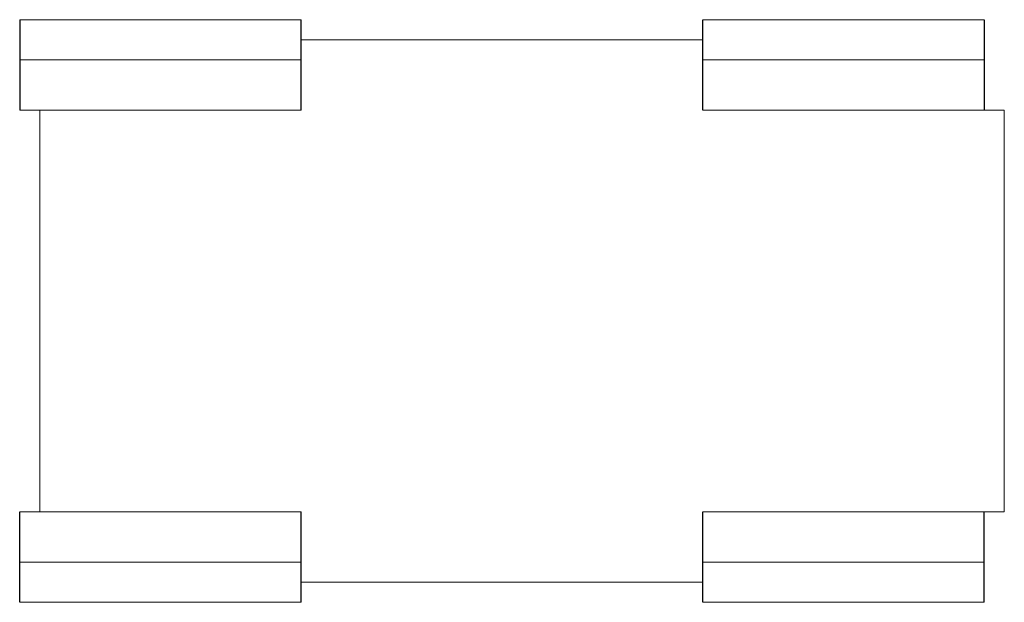
# Model space of a CAD drawing. Extents: x -24 to 25, y -14.5 to 14.5.
import ezdxf

# ---------------------------------------------------------------- set-up
doc = ezdxf.new("R2010")
doc.units = 0
doc.header["$LTSCALE"] = 60
doc.header["$MEASUREMENT"] = 0
doc.layers.add('Concast_H10_Rated_Trench', color=1, linetype='CONTINUOUS')

# ---------------------------------------------------------------- blocks, each defined once
blk = doc.blocks.new('8022LT_(20X20)')
at = {"layer": 'Concast_H10_Rated_Trench', "linetype": 'ByBlock', "lineweight": 15}
for p, q in [((-24, 14.5), (-10, 14.5)), ((10, 14.5), (24, 14.5)), ((-24, 12.5), (-10, 12.5)), ((10, 12.5), (24, 12.5)), ((-24, 10), (-10, 10)), ((-23, -10), (-23, 10)), ((10, 10), (25, 10)), ((25, 10), (25, -10)), ((-24, -10), (-10, -10)), ((10, -10), (25, -10)), ((-24, -12.5), (-10, -12.5)), ((10, -12.5), (24, -12.5)), ((-24, -14.5), (-10, -14.5)), ((10, -14.5), (24, -14.5))]:
    blk.add_line(p, q, dxfattribs=at)
at = {"layer": 'Concast_H10_Rated_Trench'}
for p, q in [((-24, 14.5), (-24, 10)), ((-10, 10), (-10, 14.5)), ((10, 10), (10, 14.5)), ((24, 14.5), (24, 10)), ((-24, -14.5), (-24, -10)), ((-10, -14.5), (-10, -10)), ((10, -14.5), (10, -10)), ((24, -14.5), (24, -10))]:
    blk.add_line(p, q, dxfattribs=at)
at = {"layer": 'Concast_H10_Rated_Trench', "linetype": 'Continuous', "lineweight": 15}
for p, q in [((-10, 13.5), (10, 13.5)), ((-10, -13.5), (10, -13.5))]:
    blk.add_line(p, q, dxfattribs=at)

msp = doc.modelspace()

# ---------------------------------------------------------------- block references
at = {"layer": 'Concast_H10_Rated_Trench'}
msp.add_blockref('8022LT_(20X20)', (0, 0), dxfattribs=at)

doc.saveas('drawing.dxf')
